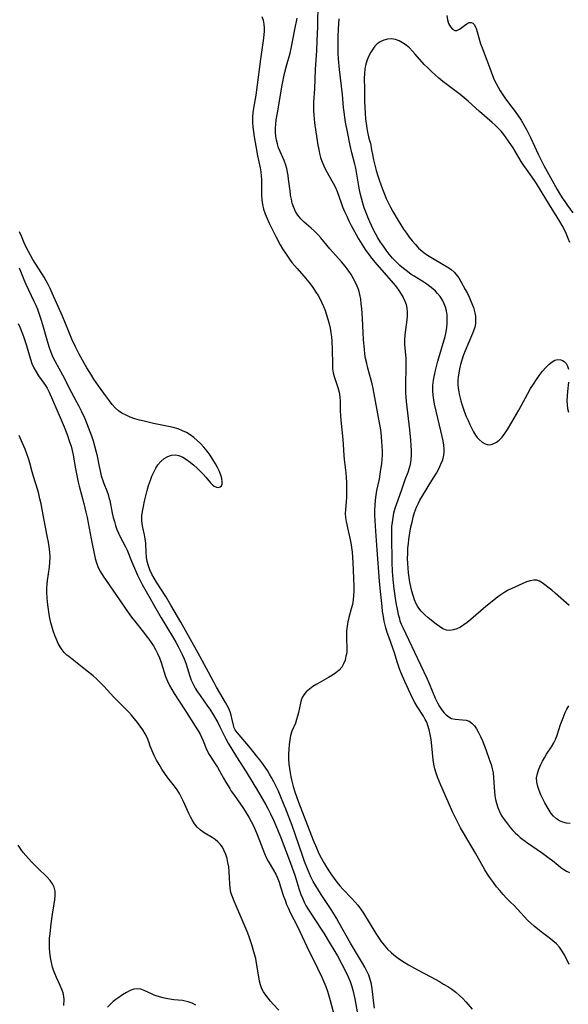
# Model space of a CAD drawing. Extents: x 1564696 to 1572898, y 2789211 to 2797413.
# Drawn here: x 1565414 to 1565612, y 2795258 to 2795614 of the extents above; entities that cross this region are included whole.
import ezdxf

# ---------------------------------------------------------------- set-up
doc = ezdxf.new("R2010")
doc.units = 0

msp = doc.modelspace()

# ---------------------------------------------------------------- linework, layer by layer
at = {"layer": 'WIL_021_Contours', "color": 0}
for points in [[(1565521.9, 2795619.93, 138), (1565521.76, 2795611.29, 138), (1565521.6, 2795606.08, 138), (1565521.42, 2795602.6, 138), (1565520.91, 2795595.72, 138), (1565520.68, 2795588.73, 138), (1565520.38, 2795583.92, 138), (1565520.32, 2795582.33, 138), (1565520.33, 2795580.74, 138), (1565520.42, 2795579.4, 138), (1565520.76, 2795576.43, 138), (1565521.96, 2795568.35, 138), (1565522.22, 2795566.78, 138), (1565522.52, 2795565.36, 138), (1565522.88, 2795563.97, 138), (1565523.33, 2795562.6, 138), (1565524.03, 2795560.9, 138), (1565524.84, 2795559.3, 138), (1565527.5, 2795554.66, 138), (1565528.28, 2795553.07, 138), (1565528.85, 2795551.69, 138), (1565530.34, 2795547.5, 138), (1565530.87, 2795546.13, 138), (1565531.58, 2795544.43, 138), (1565532.34, 2795542.75, 138), (1565533.14, 2795541.07, 138), (1565533.98, 2795539.4, 138), (1565535.74, 2795536.1, 138), (1565536.66, 2795534.47, 138), (1565538.41, 2795531.6, 138), (1565539.24, 2795530.36, 138), (1565540.45, 2795528.71, 138), (1565541.36, 2795527.54, 138), (1565543.24, 2795525.24, 138), (1565549.25, 2795518.42, 138), (1565550.34, 2795517.05, 138), (1565551.22, 2795515.81, 138), (1565552.02, 2795514.55, 138), (1565552.73, 2795513.28, 138), (1565553.33, 2795512.03, 138), (1565553.79, 2795510.74, 138), (1565554.07, 2795509.43, 138), (1565554.18, 2795508.06, 138), (1565554.17, 2795506.67, 138), (1565554.07, 2795505.25, 138), (1565553.38, 2795499.86, 138), (1565553.26, 2795498.04, 138), (1565553.27, 2795496.35, 138), (1565553.68, 2795491.25, 138), (1565553.75, 2795489.55, 138), (1565553.76, 2795487.82, 138), (1565553.56, 2795482.23, 138), (1565553.56, 2795480.58, 138), (1565553.6, 2795478.92, 138), (1565553.7, 2795477.26, 138), (1565553.83, 2795475.75, 138), (1565554.99, 2795465.46, 138), (1565555.36, 2795461.67, 138), (1565555.51, 2795459.8, 138), (1565555.61, 2795457.96, 138), (1565555.63, 2795456.15, 138), (1565555.55, 2795454.87, 138), (1565555.37, 2795453.61, 138), (1565555.11, 2795452.39, 138), (1565554.77, 2795451.19, 138), (1565554.37, 2795450.01, 138), (1565553.36, 2795447.34, 138), (1565552.04, 2795443.41, 138), (1565550.33, 2795438.7, 138), (1565549.78, 2795437.05, 138), (1565549.3, 2795435.37, 138), (1565548.97, 2795433.77, 138), (1565548.73, 2795432.13, 138), (1565548.58, 2795430.48, 138), (1565548.5, 2795428.73, 138), (1565548.48, 2795426.97, 138), (1565548.61, 2795417.64, 138), (1565548.74, 2795414.27, 138), (1565548.96, 2795411.39, 138), (1565549.33, 2795407.97, 138), (1565549.81, 2795404.58, 138), (1565550.08, 2795402.9, 138), (1565550.64, 2795399.97, 138), (1565550.93, 2795398.72, 138), (1565551.24, 2795397.58, 138), (1565551.59, 2795396.45, 138), (1565552.05, 2795395.19, 138), (1565552.57, 2795393.96, 138), (1565559.02, 2795380.5, 138), (1565561.31, 2795375.64, 138), (1565562.17, 2795373.71, 138), (1565564.36, 2795368.38, 138), (1565565.14, 2795366.71, 138), (1565565.82, 2795365.48, 138), (1565566.56, 2795364.35, 138), (1565567.38, 2795363.29, 138), (1565568.28, 2795362.39, 138), (1565569.23, 2795361.65, 138), (1565570.24, 2795361.13, 138), (1565571.53, 2795360.8, 138), (1565572.85, 2795360.68, 138), (1565574.18, 2795360.63, 138), (1565575.45, 2795360.48, 138), (1565576.63, 2795360.1, 138), (1565577.6, 2795359.42, 138), (1565578.47, 2795358.47, 138), (1565579.26, 2795357.31, 138), (1565580, 2795355.99, 138), (1565580.69, 2795354.56, 138), (1565581.34, 2795353.05, 138), (1565582.59, 2795349.87, 138), (1565583.98, 2795345.97, 138), (1565584.48, 2795344.44, 138), (1565584.9, 2795342.92, 138), (1565585.22, 2795341.38, 138), (1565585.43, 2795339.61, 138), (1565585.76, 2795334.69, 138), (1565585.91, 2795333.26, 138), (1565586.13, 2795331.85, 138), (1565586.44, 2795330.46, 138), (1565586.92, 2795328.92, 138), (1565587.53, 2795327.44, 138), (1565588.19, 2795326.16, 138), (1565588.91, 2795325.01, 138), (1565589.7, 2795323.91, 138), (1565591.52, 2795321.59, 138), (1565592.34, 2795320.63, 138), (1565593.2, 2795319.71, 138), (1565594.11, 2795318.84, 138), (1565594.99, 2795318.1, 138), (1565597.33, 2795316.34, 138), (1565603.04, 2795312.38, 138), (1565605.51, 2795310.6, 138), (1565606.69, 2795309.69, 138), (1565608.72, 2795308, 138), (1565609.74, 2795307.2, 138), (1565610.73, 2795306.51, 138), (1565611.76, 2795305.89, 138), (1565612.83, 2795305.37, 138)], [(1565501.72, 2795614.98, 134), (1565502.16, 2795613.56, 134), (1565502.45, 2795612.13, 134), (1565502.53, 2795610.88, 134), (1565502.5, 2795609.61, 134), (1565502.25, 2795607.1, 134), (1565501.18, 2795599.44, 134), (1565500.04, 2795590.25, 134), (1565499.48, 2795586.44, 134), (1565498.69, 2795581.77, 134), (1565498.5, 2795580.22, 134), (1565498.36, 2795578.38, 134), (1565498.36, 2795576.65, 134), (1565498.46, 2795574.91, 134), (1565498.63, 2795573.17, 134), (1565498.87, 2795571.44, 134), (1565499.47, 2795567.98, 134), (1565500.16, 2795564.56, 134), (1565501.1, 2795560.24, 134), (1565501.32, 2795558.78, 134), (1565501.48, 2795557.31, 134), (1565501.57, 2795555.83, 134), (1565501.62, 2795554.35, 134), (1565501.63, 2795550.31, 134), (1565501.72, 2795548.64, 134), (1565501.93, 2795546.99, 134), (1565502.34, 2795545.25, 134), (1565502.91, 2795543.53, 134), (1565503.59, 2795541.83, 134), (1565504.35, 2795540.14, 134), (1565505.15, 2795538.46, 134), (1565506.69, 2795535.39, 134), (1565508.32, 2795532.38, 134), (1565509.18, 2795530.92, 134), (1565510.43, 2795528.95, 134), (1565511.15, 2795527.87, 134), (1565511.9, 2795526.82, 134), (1565512.57, 2795525.95, 134), (1565514.43, 2795523.75, 134), (1565516.82, 2795521.05, 134), (1565518.07, 2795519.58, 134), (1565519.27, 2795518.08, 134), (1565520.41, 2795516.53, 134), (1565521.22, 2795515.3, 134), (1565521.99, 2795514.05, 134), (1565522.71, 2795512.76, 134), (1565523.38, 2795511.42, 134), (1565523.99, 2795510.05, 134), (1565524.55, 2795508.66, 134), (1565525.1, 2795507.06, 134), (1565525.59, 2795505.45, 134), (1565526.01, 2795503.82, 134), (1565526.36, 2795502.18, 134), (1565526.63, 2795500.52, 134), (1565526.81, 2795499.04, 134), (1565526.93, 2795497.55, 134), (1565527.06, 2795494.59, 134), (1565527.17, 2795489.04, 134), (1565527.27, 2795487.53, 134), (1565527.49, 2795486.06, 134), (1565527.83, 2795484.73, 134), (1565529.14, 2795480.81, 134), (1565529.58, 2795479.13, 134), (1565529.86, 2795477.41, 134), (1565529.96, 2795475.75, 134), (1565530, 2795472.37, 134), (1565530.08, 2795470.67, 134), (1565530.23, 2795468.95, 134), (1565530.97, 2795461.93, 134), (1565531.35, 2795456.34, 134), (1565531.49, 2795454.73, 134), (1565532.01, 2795449.89, 134), (1565532.16, 2795448.23, 134), (1565532.27, 2795446.43, 134), (1565532.32, 2795444.64, 134), (1565532.31, 2795442.87, 134), (1565532.25, 2795441.12, 134), (1565532.13, 2795439.41, 134), (1565531.88, 2795436.64, 134), (1565531.85, 2795435.27, 134), (1565531.94, 2795433.82, 134), (1565532.14, 2795432.37, 134), (1565532.35, 2795431.18, 134), (1565532.59, 2795430, 134), (1565533.53, 2795426.26, 134), (1565533.85, 2795424.61, 134), (1565534.09, 2795422.92, 134), (1565534.27, 2795421.2, 134), (1565534.54, 2795417.55, 134), (1565534.82, 2795411.78, 134), (1565534.92, 2795408.66, 134), (1565534.92, 2795407.12, 134), (1565534.84, 2795405.58, 134), (1565534.67, 2795403.95, 134), (1565534.39, 2795402.35, 134), (1565534.01, 2795400.74, 134), (1565533.17, 2795397.56, 134), (1565532.79, 2795395.99, 134), (1565532.5, 2795394.41, 134), (1565532.33, 2795392.83, 134), (1565532.26, 2795391.26, 134), (1565532.27, 2795389.71, 134), (1565532.37, 2795386.65, 134), (1565532.34, 2795385.16, 134), (1565532.24, 2795384.36, 134), (1565532.09, 2795383.57, 134), (1565531.74, 2795382.19, 134), (1565531.25, 2795380.88, 134), (1565530.55, 2795379.67, 134), (1565529.62, 2795378.6, 134), (1565528.48, 2795377.64, 134), (1565527.2, 2795376.76, 134), (1565525.83, 2795375.94, 134), (1565521.51, 2795373.53, 134), (1565520.13, 2795372.66, 134), (1565518.85, 2795371.74, 134), (1565517.72, 2795370.73, 134), (1565516.81, 2795369.6, 134), (1565516.3, 2795368.67, 134), (1565515.92, 2795367.66, 134), (1565515.63, 2795366.61, 134), (1565514.91, 2795363.25, 134), (1565514.61, 2795361.94, 134), (1565514.25, 2795360.67, 134), (1565513.83, 2795359.45, 134), (1565512.53, 2795356.48, 134), (1565512.08, 2795354.99, 134), (1565511.75, 2795353.39, 134), (1565511.53, 2795351.7, 134), (1565511.39, 2795349.96, 134), (1565511.34, 2795348.17, 134), (1565511.36, 2795346.36, 134), (1565511.48, 2795344.52, 134), (1565511.64, 2795343, 134), (1565511.87, 2795341.47, 134), (1565512.15, 2795339.95, 134), (1565512.5, 2795338.43, 134), (1565513.01, 2795336.52, 134), (1565513.6, 2795334.62, 134), (1565514.9, 2795330.86, 134), (1565516.97, 2795325.47, 134), (1565520.27, 2795317.08, 134), (1565521.41, 2795314.28, 134), (1565522.03, 2795312.9, 134), (1565522.7, 2795311.53, 134), (1565524.19, 2795308.75, 134), (1565525.01, 2795307.33, 134), (1565525.87, 2795305.95, 134), (1565526.8, 2795304.56, 134), (1565527.77, 2795303.21, 134), (1565528.78, 2795301.89, 134), (1565529.83, 2795300.61, 134), (1565530.93, 2795299.37, 134), (1565534.23, 2795295.96, 134), (1565535.3, 2795294.81, 134), (1565536.32, 2795293.61, 134), (1565537.37, 2795292.2, 134), (1565538.36, 2795290.74, 134), (1565542.89, 2795283.28, 134), (1565543.83, 2795281.84, 134), (1565544.82, 2795280.45, 134), (1565545.86, 2795279.1, 134), (1565547.13, 2795277.68, 134), (1565548.49, 2795276.36, 134), (1565549.94, 2795275.17, 134), (1565551.47, 2795274.06, 134), (1565553.06, 2795273.02, 134), (1565554.7, 2795272.03, 134), (1565557.93, 2795270.21, 134), (1565562.68, 2795267.68, 134), (1565565.81, 2795265.97, 134), (1565567.37, 2795265.07, 134), (1565568.89, 2795264.13, 134), (1565570.37, 2795263.15, 134), (1565571.78, 2795262.1, 134), (1565573.1, 2795260.97, 134), (1565574.25, 2795259.82, 134), (1565575.39, 2795258.57, 134), (1565577.61, 2795256.03, 134)], [(1565612.73, 2795272.17, 136), (1565611.1, 2795275.37, 136), (1565610.22, 2795276.91, 136), (1565609.22, 2795278.34, 136), (1565608.09, 2795279.58, 136), (1565606.82, 2795280.73, 136), (1565605.47, 2795281.81, 136), (1565602.64, 2795283.92, 136), (1565601.35, 2795284.92, 136), (1565600.09, 2795285.96, 136), (1565598.86, 2795287.03, 136), (1565597.67, 2795288.15, 136), (1565596.41, 2795289.44, 136), (1565592.78, 2795293.41, 136), (1565591.57, 2795294.69, 136), (1565590.08, 2795296.17, 136), (1565588.85, 2795297.48, 136), (1565587.66, 2795298.85, 136), (1565586.49, 2795300.27, 136), (1565585.37, 2795301.73, 136), (1565584.28, 2795303.23, 136), (1565583.24, 2795304.77, 136), (1565582.26, 2795306.35, 136), (1565578.86, 2795312.41, 136), (1565574.48, 2795319.72, 136), (1565573.44, 2795321.57, 136), (1565572.09, 2795324.16, 136), (1565570.69, 2795327.1, 136), (1565568.47, 2795332.02, 136), (1565566.34, 2795336.93, 136), (1565565.14, 2795339.88, 136), (1565564.61, 2795341.37, 136), (1565564.19, 2795342.87, 136), (1565563.86, 2795344.51, 136), (1565563.63, 2795346.16, 136), (1565563.15, 2795351.19, 136), (1565562.84, 2795353.54, 136), (1565562.55, 2795355.27, 136), (1565562.19, 2795356.96, 136), (1565561.7, 2795358.6, 136), (1565561.25, 2795359.71, 136), (1565560.74, 2795360.78, 136), (1565560.08, 2795361.97, 136), (1565557.84, 2795365.38, 136), (1565556.98, 2795366.86, 136), (1565556.17, 2795368.4, 136), (1565555.4, 2795369.97, 136), (1565553.33, 2795374.43, 136), (1565552.12, 2795377.28, 136), (1565551.56, 2795378.71, 136), (1565551.04, 2795380.13, 136), (1565550.58, 2795381.56, 136), (1565549.62, 2795384.81, 136), (1565549.06, 2795386.49, 136), (1565547.58, 2795390.57, 136), (1565547.01, 2795392.23, 136), (1565546.5, 2795393.92, 136), (1565545.9, 2795396.28, 136), (1565545.58, 2795398.02, 136), (1565545.33, 2795399.78, 136), (1565545.11, 2795401.55, 136), (1565544.55, 2795407.06, 136), (1565544.22, 2795410.79, 136), (1565543.36, 2795422.12, 136), (1565542.82, 2795428.77, 136), (1565542.58, 2795432.66, 136), (1565542.54, 2795434.6, 136), (1565542.56, 2795436.41, 136), (1565542.65, 2795438.21, 136), (1565542.8, 2795440, 136), (1565543.01, 2795441.78, 136), (1565543.29, 2795443.53, 136), (1565544.15, 2795447.64, 136), (1565544.61, 2795450.3, 136), (1565545.05, 2795453.23, 136), (1565545.19, 2795454.73, 136), (1565545.26, 2795456.24, 136), (1565545.26, 2795457.88, 136), (1565545.2, 2795459.54, 136), (1565545.09, 2795461.2, 136), (1565544.74, 2795464.53, 136), (1565544.51, 2795466.19, 136), (1565544.21, 2795468.04, 136), (1565541.85, 2795480.47, 136), (1565541.52, 2795482.06, 136), (1565541.2, 2795483.38, 136), (1565540.01, 2795487.75, 136), (1565539.56, 2795489.5, 136), (1565539.18, 2795491.25, 136), (1565538.92, 2795492.92, 136), (1565538.73, 2795494.6, 136), (1565538.45, 2795497.95, 136), (1565538.3, 2795500.61, 136), (1565538.08, 2795505.67, 136), (1565537.97, 2795507.53, 136), (1565537.82, 2795509.3, 136), (1565537.63, 2795511.06, 136), (1565537.41, 2795512.73, 136), (1565537.11, 2795514.37, 136), (1565536.7, 2795515.97, 136), (1565536.18, 2795517.38, 136), (1565535.55, 2795518.74, 136), (1565534.84, 2795520.08, 136), (1565533.9, 2795521.64, 136), (1565532.89, 2795523.17, 136), (1565531.8, 2795524.65, 136), (1565530.5, 2795526.25, 136), (1565526.29, 2795530.97, 136), (1565522.97, 2795534.87, 136), (1565521.86, 2795536.12, 136), (1565520.73, 2795537.31, 136), (1565519.57, 2795538.41, 136), (1565516.93, 2795540.61, 136), (1565515.72, 2795541.77, 136), (1565514.73, 2795543.03, 136), (1565513.89, 2795544.42, 136), (1565513.21, 2795545.91, 136), (1565512.69, 2795547.48, 136), (1565512.37, 2795548.88, 136), (1565512.1, 2795550.35, 136), (1565511.88, 2795551.85, 136), (1565511.38, 2795556.09, 136), (1565511.19, 2795557.44, 136), (1565510.97, 2795558.69, 136), (1565510.69, 2795559.91, 136), (1565510.35, 2795561.12, 136), (1565509.73, 2795562.8, 136), (1565508.3, 2795566.11, 136), (1565507.77, 2795567.48, 136), (1565507.32, 2795568.87, 136), (1565506.98, 2795570.24, 136), (1565506.75, 2795571.64, 136), (1565506.64, 2795573.05, 136), (1565506.64, 2795574.54, 136), (1565506.74, 2795576.03, 136), (1565506.92, 2795577.53, 136), (1565507.32, 2795580.09, 136), (1565509.07, 2795590.12, 136), (1565509.88, 2795594.36, 136), (1565510.55, 2795597.12, 136), (1565511.88, 2795601.69, 136), (1565512.28, 2795603.38, 136), (1565513.57, 2795610.24, 136), (1565514.43, 2795614.3, 136)], [(1565612.69, 2795401.89, 140), (1565607.66, 2795406.46, 140), (1565606.39, 2795407.51, 140), (1565602.99, 2795410.09, 140), (1565602.04, 2795410.69, 140), (1565601.05, 2795411.06, 140), (1565599.9, 2795411.13, 140), (1565598.65, 2795410.92, 140), (1565597.33, 2795410.5, 140), (1565595.95, 2795409.95, 140), (1565593.06, 2795408.62, 140), (1565590.66, 2795407.44, 140), (1565589.48, 2795406.78, 140), (1565588.33, 2795406.05, 140), (1565586.88, 2795405.02, 140), (1565585.45, 2795403.92, 140), (1565582.6, 2795401.55, 140), (1565577.16, 2795396.86, 140), (1565575.91, 2795395.84, 140), (1565574.67, 2795394.91, 140), (1565573.42, 2795394.11, 140), (1565572.15, 2795393.49, 140), (1565570.9, 2795393.11, 140), (1565569.65, 2795392.96, 140), (1565568.44, 2795393.08, 140), (1565567.13, 2795393.56, 140), (1565565.88, 2795394.3, 140), (1565564.64, 2795395.21, 140), (1565561.76, 2795397.51, 140), (1565560.45, 2795398.64, 140), (1565559.23, 2795399.85, 140), (1565558.35, 2795400.96, 140), (1565557.86, 2795401.73, 140), (1565557.44, 2795402.54, 140), (1565556.83, 2795403.99, 140), (1565556.32, 2795405.52, 140), (1565555.9, 2795407.11, 140), (1565555.53, 2795408.74, 140), (1565555.21, 2795410.38, 140), (1565554.93, 2795412.04, 140), (1565554.69, 2795413.72, 140), (1565554.51, 2795415.4, 140), (1565554.39, 2795417.09, 140), (1565554.34, 2795418.94, 140), (1565554.37, 2795420.79, 140), (1565554.47, 2795422.64, 140), (1565554.62, 2795424.33, 140), (1565554.81, 2795425.86, 140), (1565555.03, 2795427.37, 140), (1565555.57, 2795430.37, 140), (1565555.94, 2795432.12, 140), (1565556.35, 2795433.84, 140), (1565556.85, 2795435.53, 140), (1565557.57, 2795437.46, 140), (1565558.14, 2795438.75, 140), (1565558.76, 2795440.02, 140), (1565559.68, 2795441.64, 140), (1565563.1, 2795447.11, 140), (1565564.73, 2795449.84, 140), (1565565.6, 2795451.42, 140), (1565566.38, 2795453.01, 140), (1565567.01, 2795454.62, 140), (1565567.42, 2795456.25, 140), (1565567.55, 2795457.34, 140), (1565567.57, 2795458.43, 140), (1565567.45, 2795459.95, 140), (1565567.19, 2795461.49, 140), (1565566.85, 2795463.05, 140), (1565565.27, 2795469.67, 140), (1565564.12, 2795474.69, 140), (1565563.79, 2795476.32, 140), (1565563.54, 2795477.95, 140), (1565563.42, 2795479.57, 140), (1565563.48, 2795481.47, 140), (1565563.7, 2795483.37, 140), (1565564.05, 2795485.28, 140), (1565564.42, 2795486.95, 140), (1565565.28, 2795490.29, 140), (1565567.86, 2795499.17, 140), (1565568.25, 2795500.89, 140), (1565568.5, 2795502.44, 140), (1565568.64, 2795503.99, 140), (1565568.68, 2795505.53, 140), (1565568.59, 2795507.04, 140), (1565568.36, 2795508.53, 140), (1565568.03, 2795509.81, 140), (1565567.57, 2795511.04, 140), (1565566.91, 2795512.37, 140), (1565566.1, 2795513.62, 140), (1565565.17, 2795514.79, 140), (1565564.38, 2795515.63, 140), (1565563.42, 2795516.5, 140), (1565562.39, 2795517.31, 140), (1565561.31, 2795518.08, 140), (1565560.16, 2795518.84, 140), (1565556.74, 2795520.97, 140), (1565555.69, 2795521.67, 140), (1565554.26, 2795522.7, 140), (1565552.88, 2795523.79, 140), (1565551.55, 2795524.94, 140), (1565550.22, 2795526.22, 140), (1565548.94, 2795527.55, 140), (1565547.74, 2795528.95, 140), (1565546.63, 2795530.38, 140), (1565545.58, 2795531.85, 140), (1565544.59, 2795533.36, 140), (1565543.65, 2795534.91, 140), (1565542.76, 2795536.49, 140), (1565542.07, 2795537.8, 140), (1565540.67, 2795540.72, 140), (1565539.97, 2795542.32, 140), (1565539.33, 2795543.95, 140), (1565538.71, 2795545.7, 140), (1565538.16, 2795547.47, 140), (1565537.67, 2795549.26, 140), (1565537.24, 2795551.07, 140), (1565536.87, 2795552.88, 140), (1565535.92, 2795558.58, 140), (1565535.63, 2795560.03, 140), (1565535.31, 2795561.47, 140), (1565534.25, 2795565.62, 140), (1565533.62, 2795568.32, 140), (1565532.6, 2795573.21, 140), (1565531.95, 2795576.74, 140), (1565531.41, 2795580.28, 140), (1565531.21, 2795582.05, 140), (1565530.82, 2795586.7, 140), (1565529.77, 2795595.72, 140), (1565529.42, 2795599.62, 140), (1565529.31, 2795601.58, 140), (1565529.28, 2795603.29, 140), (1565529.29, 2795607.6, 140), (1565529.38, 2795610.45, 140), (1565529.49, 2795612.26, 140), (1565529.65, 2795614.06, 140)], [(1565568.47, 2795615.27, 140), (1565568.75, 2795613.75, 140), (1565569.17, 2795612.4, 140), (1565569.78, 2795611.21, 140), (1565570.54, 2795610.33, 140), (1565571.4, 2795609.88, 140), (1565572.18, 2795609.89, 140), (1565573.09, 2795610.29, 140), (1565573.98, 2795610.94, 140), (1565574.86, 2795611.68, 140), (1565575.68, 2795612.31, 140), (1565576.5, 2795612.72, 140), (1565577.26, 2795612.81, 140), (1565577.95, 2795612.55, 140), (1565578.48, 2795611.97, 140), (1565578.91, 2795611.12, 140), (1565579.1, 2795610.62, 140), (1565579.49, 2795609.4, 140), (1565580.73, 2795605.08, 140), (1565581.25, 2795603.57, 140), (1565583.02, 2795599.14, 140), (1565584.01, 2795596.26, 140), (1565585, 2795593.6, 140), (1565585.63, 2795592.05, 140), (1565586.29, 2795590.7, 140), (1565587.03, 2795589.38, 140), (1565587.81, 2795588.08, 140), (1565589.5, 2795585.47, 140), (1565590.4, 2795584.19, 140), (1565593.2, 2795580.59, 140), (1565594.3, 2795579.02, 140), (1565595.34, 2795577.4, 140), (1565596.33, 2795575.73, 140), (1565597.28, 2795574.03, 140), (1565598.87, 2795570.94, 140), (1565601.54, 2795565.17, 140), (1565602.86, 2795562.46, 140), (1565603.6, 2795561.01, 140), (1565608.42, 2795552.38, 140), (1565609.24, 2795550.96, 140), (1565610.23, 2795549.37, 140), (1565611.14, 2795547.99, 140), (1565612.1, 2795546.63, 140), (1565614.08, 2795543.97, 140)], [(1565612.98, 2795533.18, 142), (1565612.38, 2795534.65, 142), (1565611.7, 2795536.22, 142), (1565610.96, 2795537.77, 142), (1565610.17, 2795539.29, 142), (1565609.3, 2795540.83, 142), (1565608.38, 2795542.34, 142), (1565605.55, 2795546.84, 142), (1565602.63, 2795551.71, 142), (1565600.92, 2795554.49, 142), (1565600.16, 2795555.63, 142), (1565597.26, 2795559.68, 142), (1565596.3, 2795561.08, 142), (1565595.37, 2795562.52, 142), (1565594.48, 2795563.97, 142), (1565592.45, 2795567.45, 142), (1565591.66, 2795568.68, 142), (1565590.83, 2795569.89, 142), (1565589.96, 2795571.08, 142), (1565589.06, 2795572.24, 142), (1565588.1, 2795573.41, 142), (1565587.09, 2795574.53, 142), (1565585.99, 2795575.61, 142), (1565584.85, 2795576.65, 142), (1565580.26, 2795580.62, 142), (1565576.18, 2795584.32, 142), (1565574.74, 2795585.53, 142), (1565573.28, 2795586.7, 142), (1565568.51, 2795590.33, 142), (1565567.08, 2795591.45, 142), (1565565.66, 2795592.61, 142), (1565564.28, 2795593.81, 142), (1565562.92, 2795595.04, 142), (1565561.61, 2795596.31, 142), (1565560.34, 2795597.61, 142), (1565557.13, 2795601.27, 142), (1565556.06, 2795602.44, 142), (1565554.97, 2795603.54, 142), (1565553.78, 2795604.56, 142), (1565552.55, 2795605.44, 142), (1565551.28, 2795606.13, 142), (1565549.97, 2795606.6, 142), (1565548.55, 2795606.79, 142), (1565547.14, 2795606.71, 142), (1565545.77, 2795606.38, 142), (1565544.48, 2795605.82, 142), (1565543.33, 2795605.02, 142), (1565542.5, 2795604.16, 142), (1565541.77, 2795603.16, 142), (1565541.11, 2795602.06, 142), (1565540.38, 2795600.68, 142), (1565539.75, 2795599.22, 142), (1565539.25, 2795597.68, 142), (1565538.93, 2795596.01, 142), (1565538.77, 2795594.28, 142), (1565538.71, 2795592.49, 142), (1565538.74, 2795588.84, 142), (1565538.83, 2795584.29, 142), (1565539.03, 2795579.83, 142), (1565539.19, 2795577.96, 142), (1565539.39, 2795576.23, 142), (1565539.63, 2795574.6, 142), (1565539.9, 2795573.11, 142), (1565540.27, 2795571.36, 142), (1565540.62, 2795570.06, 142), (1565540.86, 2795569.36, 142), (1565540.99, 2795569.15, 142)], [(1565540.99, 2795569.15, 142), (1565541.33, 2795566.68, 142), (1565541.62, 2795565, 142), (1565542.01, 2795563.05, 142), (1565542.45, 2795561.19, 142), (1565542.97, 2795559.26, 142), (1565543.56, 2795557.3, 142), (1565544.06, 2795555.81, 142), (1565545.29, 2795552.43, 142), (1565545.98, 2795550.69, 142), (1565546.63, 2795549.15, 142), (1565547.33, 2795547.63, 142), (1565548.15, 2795545.99, 142), (1565549.03, 2795544.37, 142), (1565550.91, 2795541.19, 142), (1565552.9, 2795538.08, 142), (1565553.9, 2795536.6, 142), (1565554.94, 2795535.16, 142), (1565556.02, 2795533.76, 142), (1565557.15, 2795532.42, 142), (1565558.34, 2795531.16, 142), (1565559.62, 2795530.01, 142), (1565560.82, 2795529.09, 142), (1565562.08, 2795528.26, 142), (1565563.31, 2795527.52, 142), (1565567.25, 2795525.3, 142), (1565568.63, 2795524.45, 142), (1565569.93, 2795523.53, 142), (1565571.12, 2795522.51, 142), (1565571.88, 2795521.69, 142), (1565572.79, 2795520.46, 142), (1565573.6, 2795519.13, 142), (1565575.15, 2795516.24, 142), (1565575.93, 2795514.72, 142), (1565576.66, 2795513.18, 142), (1565577.18, 2795512.01, 142), (1565578.09, 2795509.69, 142), (1565578.41, 2795508.76, 142), (1565578.67, 2795507.81, 142), (1565578.87, 2795506.55, 142), (1565578.91, 2795505.26, 142), (1565578.82, 2795503.94, 142), (1565578.58, 2795502.63, 142), (1565578.19, 2795501.28, 142), (1565577.79, 2795500.25, 142), (1565575.11, 2795494.06, 142), (1565574.43, 2795492.28, 142), (1565573.92, 2795490.71, 142), (1565573.47, 2795489.13, 142), (1565573.1, 2795487.53, 142), (1565572.8, 2795485.92, 142), (1565572.63, 2795484.66, 142), (1565572.52, 2795483.39, 142), (1565572.51, 2795481.66, 142), (1565572.7, 2795479.76, 142), (1565573.07, 2795477.87, 142), (1565573.57, 2795475.99, 142), (1565573.96, 2795474.7, 142), (1565574.95, 2795471.87, 142), (1565575.54, 2795470.33, 142), (1565576.17, 2795468.82, 142), (1565576.83, 2795467.35, 142), (1565577.53, 2795465.93, 142), (1565578.2, 2795464.72, 142), (1565578.9, 2795463.59, 142), (1565579.53, 2795462.71, 142), (1565580.21, 2795461.92, 142), (1565581.24, 2795461.02, 142), (1565582.34, 2795460.39, 142), (1565583.49, 2795460.1, 142), (1565584.5, 2795460.16, 142), (1565585.51, 2795460.48, 142), (1565586.5, 2795461.02, 142), (1565587.44, 2795461.75, 142), (1565588.49, 2795462.86, 142), (1565589.48, 2795464.15, 142), (1565590.42, 2795465.58, 142), (1565592, 2795468.19, 142), (1565594.5, 2795472.53, 142), (1565595.4, 2795474.16, 142), (1565597.76, 2795478.63, 142), (1565598.75, 2795480.35, 142), (1565599.79, 2795482.02, 142), (1565600.88, 2795483.63, 142), (1565601.99, 2795485.18, 142), (1565603.12, 2795486.64, 142), (1565604.27, 2795487.98, 142), (1565605.43, 2795489.15, 142), (1565606.59, 2795490.09, 142), (1565607.57, 2795490.63, 142), (1565608.64, 2795490.9, 142), (1565609.68, 2795490.82, 142), (1565610.34, 2795490.58, 142), (1565610.93, 2795490.19, 142), (1565611.61, 2795489.45, 142), (1565612.14, 2795488.5, 142), (1565612.49, 2795487.39, 142)], [(1565542.44, 2795256.37, 132), (1565542.16, 2795258.09, 132), (1565541.57, 2795263.31, 132), (1565541.28, 2795265.03, 132), (1565540.86, 2795266.7, 132), (1565540.31, 2795268.23, 132), (1565539.62, 2795269.73, 132), (1565538.84, 2795271.2, 132), (1565538.03, 2795272.59, 132), (1565535.48, 2795276.78, 132), (1565533.68, 2795279.89, 132), (1565529.55, 2795287.3, 132), (1565528.66, 2795288.83, 132), (1565526.96, 2795291.6, 132), (1565523.09, 2795297.47, 132), (1565522.1, 2795299.03, 132), (1565521.15, 2795300.59, 132), (1565520.25, 2795302.18, 132), (1565519.42, 2795303.8, 132), (1565518.77, 2795305.27, 132), (1565518.16, 2795306.76, 132), (1565517.14, 2795309.42, 132), (1565516.52, 2795311.15, 132), (1565513.77, 2795319.22, 132), (1565512.62, 2795322.39, 132), (1565510.6, 2795327.68, 132), (1565508.45, 2795333, 132), (1565507.7, 2795334.75, 132), (1565506.9, 2795336.48, 132), (1565506.06, 2795338.18, 132), (1565505.31, 2795339.56, 132), (1565504.52, 2795340.92, 132), (1565503.7, 2795342.26, 132), (1565503.11, 2795343.17, 132), (1565502.05, 2795344.7, 132), (1565500.94, 2795346.18, 132), (1565499.81, 2795347.63, 132), (1565497.54, 2795350.41, 132), (1565492.87, 2795355.85, 132), (1565492.29, 2795356.61, 132), (1565492.09, 2795356.93, 132), (1565491.7, 2795357.76, 132), (1565491.42, 2795358.63, 132), (1565490.91, 2795361.19, 132), (1565490.62, 2795362.32, 132), (1565490.25, 2795363.48, 132), (1565489.78, 2795364.65, 132), (1565489.21, 2795365.79, 132), (1565488.57, 2795366.92, 132), (1565486.48, 2795370.35, 132), (1565485.3, 2795372.37, 132), (1565482.41, 2795377.86, 132), (1565478.68, 2795384.73, 132), (1565475.8, 2795389.89, 132), (1565472.38, 2795395.86, 132), (1565468.88, 2795402.06, 132), (1565467.03, 2795405.19, 132), (1565463.69, 2795410.41, 132), (1565462.8, 2795411.86, 132), (1565461.99, 2795413.32, 132), (1565461.29, 2795414.81, 132), (1565460.73, 2795416.29, 132), (1565460.33, 2795417.81, 132), (1565460.07, 2795419.47, 132), (1565459.94, 2795421.14, 132), (1565459.74, 2795424.47, 132), (1565459.55, 2795426.09, 132), (1565459.29, 2795427.44, 132), (1565458.67, 2795430.11, 132), (1565458.43, 2795431.46, 132), (1565458.32, 2795432.83, 132), (1565458.38, 2795434.38, 132), (1565458.59, 2795435.96, 132), (1565458.92, 2795437.79, 132), (1565459.32, 2795439.67, 132), (1565459.76, 2795441.56, 132), (1565460.26, 2795443.47, 132), (1565460.81, 2795445.36, 132), (1565461.42, 2795447.22, 132), (1565461.99, 2795448.75, 132), (1565462.63, 2795450.21, 132), (1565463.35, 2795451.59, 132), (1565464.18, 2795452.84, 132), (1565465.25, 2795454.05, 132), (1565466.43, 2795455.04, 132), (1565467.71, 2795455.81, 132), (1565469.04, 2795456.29, 132), (1565470.41, 2795456.43, 132), (1565471.77, 2795456.18, 132), (1565473.13, 2795455.6, 132), (1565474.49, 2795454.79, 132), (1565475.83, 2795453.8, 132), (1565477.15, 2795452.7, 132), (1565478.31, 2795451.63, 132), (1565479.43, 2795450.52, 132), (1565480.49, 2795449.4, 132), (1565481.47, 2795448.29, 132), (1565483.2, 2795446.25, 132), (1565484.01, 2795445.46, 132), (1565484.52, 2795445.08, 132), (1565485.28, 2795444.75, 132), (1565486.02, 2795444.66, 132), (1565486.66, 2795444.83, 132), (1565487.14, 2795445.25, 132), (1565487.38, 2795445.87, 132), (1565487.42, 2795446.68, 132), (1565487.25, 2795447.81, 132), (1565486.87, 2795449.07, 132), (1565486.35, 2795450.4, 132), (1565485.69, 2795451.79, 132), (1565484.93, 2795453.2, 132), (1565484.02, 2795454.73, 132), (1565483.01, 2795456.25, 132), (1565481.94, 2795457.74, 132), (1565480.78, 2795459.17, 132), (1565479.55, 2795460.53, 132), (1565478.37, 2795461.65, 132), (1565477.14, 2795462.68, 132), (1565475.84, 2795463.62, 132), (1565474.48, 2795464.45, 132), (1565473.06, 2795465.16, 132), (1565471.41, 2795465.78, 132), (1565469.7, 2795466.28, 132), (1565467.94, 2795466.69, 132), (1565462.62, 2795467.75, 132), (1565459.15, 2795468.54, 132), (1565457.45, 2795468.99, 132), (1565455.79, 2795469.49, 132), (1565454.17, 2795470.06, 132), (1565452.63, 2795470.71, 132), (1565451.18, 2795471.48, 132), (1565449.86, 2795472.39, 132), (1565448.7, 2795473.46, 132), (1565447.64, 2795474.65, 132), (1565446.63, 2795475.94, 132), (1565445.58, 2795477.35, 132), (1565442.7, 2795481.39, 132), (1565441.03, 2795483.83, 132), (1565440.15, 2795485.18, 132), (1565438.44, 2795487.93, 132), (1565437.49, 2795489.56, 132), (1565435.67, 2795492.87, 132), (1565434.38, 2795495.42, 132), (1565433.1, 2795498.2, 132), (1565431.83, 2795501.22, 132), (1565429.65, 2795506.55, 132), (1565425.99, 2795514.92, 132), (1565425.2, 2795516.62, 132), (1565424.52, 2795517.97, 132), (1565423.79, 2795519.31, 132), (1565423.03, 2795520.62, 132), (1565418.98, 2795527.09, 132), (1565417.36, 2795529.92, 132), (1565416.57, 2795531.47, 132), (1565415.87, 2795533.04, 132), (1565414.85, 2795535.51, 132), (1565414.13, 2795537, 132)], [(1565413.99, 2795524.05, 130), (1565415.72, 2795519.8, 130), (1565416.44, 2795518.16, 130), (1565419.37, 2795512, 130), (1565420.02, 2795510.53, 130), (1565420.64, 2795509.05, 130), (1565421.31, 2795507.25, 130), (1565421.92, 2795505.43, 130), (1565422.48, 2795503.59, 130), (1565424.35, 2795496.82, 130), (1565424.85, 2795495.22, 130), (1565425.49, 2795493.49, 130), (1565426.2, 2795491.8, 130), (1565427, 2795490.17, 130), (1565429.65, 2795485.32, 130), (1565432.91, 2795478.97, 130), (1565435.57, 2795474.01, 130), (1565436.43, 2795472.33, 130), (1565437.73, 2795469.51, 130), (1565438.98, 2795466.4, 130), (1565440.13, 2795463.26, 130), (1565440.73, 2795461.49, 130), (1565441.27, 2795459.7, 130), (1565441.75, 2795457.91, 130), (1565442.06, 2795456.54, 130), (1565442.92, 2795452.2, 130), (1565443.26, 2795450.64, 130), (1565443.69, 2795448.89, 130), (1565444.21, 2795447.2, 130), (1565444.66, 2795446, 130), (1565445.7, 2795443.45, 130), (1565446.18, 2795442.07, 130), (1565446.48, 2795440.98, 130), (1565446.73, 2795439.87, 130), (1565447.67, 2795435.32, 130), (1565448.02, 2795433.79, 130), (1565448.42, 2795432.28, 130), (1565448.86, 2795430.84, 130), (1565449.34, 2795429.43, 130), (1565449.89, 2795428.07, 130), (1565450.49, 2795426.77, 130), (1565452.43, 2795423.18, 130), (1565453.01, 2795421.96, 130), (1565454.59, 2795417.97, 130), (1565456.04, 2795414.6, 130), (1565456.82, 2795412.9, 130), (1565457.65, 2795411.21, 130), (1565458.52, 2795409.54, 130), (1565465.33, 2795397.54, 130), (1565467.01, 2795394.7, 130), (1565469.76, 2795390.17, 130), (1565470.64, 2795388.65, 130), (1565471.44, 2795387.17, 130), (1565472.21, 2795385.68, 130), (1565472.93, 2795384.17, 130), (1565473.59, 2795382.64, 130), (1565474.18, 2795381.1, 130), (1565474.71, 2795379.54, 130), (1565475.68, 2795376.43, 130), (1565476.22, 2795374.92, 130), (1565476.86, 2795373.44, 130), (1565477.61, 2795372.04, 130), (1565478.47, 2795370.68, 130), (1565479.39, 2795369.35, 130), (1565482.1, 2795365.57, 130), (1565482.87, 2795364.43, 130), (1565484.26, 2795362.25, 130), (1565485.75, 2795359.68, 130), (1565486.58, 2795358.11, 130), (1565488.73, 2795353.67, 130), (1565489.59, 2795352.12, 130), (1565492.58, 2795347.26, 130), (1565496.01, 2795341.85, 130), (1565500.44, 2795334.46, 130), (1565503.13, 2795329.82, 130), (1565503.98, 2795328.25, 130), (1565504.8, 2795326.66, 130), (1565506.04, 2795324.02, 130), (1565507.33, 2795320.99, 130), (1565508.66, 2795317.66, 130), (1565512.09, 2795308.79, 130), (1565513.18, 2795305.8, 130), (1565513.62, 2795304.45, 130), (1565515.21, 2795299.21, 130), (1565515.79, 2795297.49, 130), (1565516.46, 2795295.82, 130), (1565517.02, 2795294.61, 130), (1565517.64, 2795293.44, 130), (1565518.3, 2795292.28, 130), (1565519.21, 2795290.8, 130), (1565523.09, 2795284.96, 130), (1565524.08, 2795283.43, 130), (1565526.07, 2795280.23, 130), (1565528.09, 2795276.89, 130), (1565529.05, 2795275.21, 130), (1565530.64, 2795272.23, 130), (1565532.15, 2795269.2, 130), (1565532.85, 2795267.68, 130), (1565533.59, 2795265.96, 130), (1565534.21, 2795264.22, 130), (1565534.61, 2795262.79, 130), (1565534.94, 2795261.34, 130), (1565535.25, 2795259.76, 130), (1565536.07, 2795255.02, 130)], [(1565413.63, 2795503.89, 128), (1565414.34, 2795502.39, 128), (1565415, 2795500.81, 128), (1565415.59, 2795499.21, 128), (1565416.63, 2795495.96, 128), (1565417.59, 2795492.64, 128), (1565418.1, 2795491.02, 128), (1565418.66, 2795489.44, 128), (1565419.31, 2795487.93, 128), (1565420.15, 2795486.39, 128), (1565421.06, 2795485.04, 128), (1565423, 2795482.39, 128), (1565423.59, 2795481.49, 128), (1565424.14, 2795480.55, 128), (1565424.87, 2795479.13, 128), (1565428.89, 2795469.92, 128), (1565430.28, 2795466.55, 128), (1565431.34, 2795463.8, 128), (1565432.26, 2795461.17, 128), (1565432.77, 2795459.58, 128), (1565433.21, 2795458, 128), (1565433.57, 2795456.42, 128), (1565434.16, 2795452.73, 128), (1565434.41, 2795451.4, 128), (1565435.4, 2795446.56, 128), (1565435.76, 2795445.05, 128), (1565437.41, 2795438.88, 128), (1565438.17, 2795435.73, 128), (1565438.58, 2795433.79, 128), (1565440.04, 2795426.08, 128), (1565441.5, 2795418.94, 128), (1565441.92, 2795417.39, 128), (1565442.59, 2795415.72, 128), (1565443.43, 2795414.1, 128), (1565444.39, 2795412.51, 128), (1565445.43, 2795410.93, 128), (1565450.25, 2795404.02, 128), (1565453.39, 2795399.39, 128), (1565454.61, 2795397.72, 128), (1565455.66, 2795396.36, 128), (1565458.9, 2795392.36, 128), (1565459.95, 2795391.02, 128), (1565460.85, 2795389.8, 128), (1565461.71, 2795388.57, 128), (1565462.51, 2795387.31, 128), (1565463.26, 2795386.02, 128), (1565463.98, 2795384.61, 128), (1565464.69, 2795382.98, 128), (1565465.3, 2795381.32, 128), (1565466.94, 2795376.21, 128), (1565467.59, 2795374.56, 128), (1565468.32, 2795373.05, 128), (1565469.15, 2795371.57, 128), (1565470.04, 2795370.11, 128), (1565473.87, 2795364.27, 128), (1565477.67, 2795358.35, 128), (1565478.48, 2795357.02, 128), (1565479.24, 2795355.69, 128), (1565479.93, 2795354.35, 128), (1565480.53, 2795353.02, 128), (1565481.59, 2795350.26, 128), (1565482.17, 2795348.94, 128), (1565482.62, 2795348.12, 128), (1565483.11, 2795347.33, 128), (1565484.88, 2795344.71, 128), (1565485.63, 2795343.48, 128), (1565487.86, 2795339.48, 128), (1565488.67, 2795338.08, 128), (1565490.08, 2795335.76, 128), (1565490.67, 2795334.86, 128), (1565491.77, 2795333.26, 128), (1565494.04, 2795330.1, 128), (1565495.07, 2795328.58, 128), (1565496.06, 2795327.03, 128), (1565497, 2795325.45, 128), (1565497.89, 2795323.85, 128), (1565498.72, 2795322.22, 128), (1565499.8, 2795319.78, 128), (1565500.88, 2795316.97, 128), (1565502.02, 2795313.84, 128), (1565502.61, 2795312.32, 128), (1565503.24, 2795310.87, 128), (1565503.95, 2795309.49, 128), (1565505.96, 2795306.19, 128), (1565506.69, 2795304.83, 128), (1565507.21, 2795303.73, 128), (1565507.93, 2795301.93, 128), (1565508.49, 2795300.27, 128), (1565509.54, 2795296.89, 128), (1565510.07, 2795295.37, 128), (1565510.64, 2795293.86, 128), (1565511.27, 2795292.37, 128), (1565511.95, 2795290.89, 128), (1565514.52, 2795285.83, 128), (1565515.39, 2795284.05, 128), (1565517.92, 2795278.65, 128), (1565521.84, 2795270.85, 128), (1565523.38, 2795267.54, 128), (1565524.09, 2795265.86, 128), (1565524.75, 2795264.17, 128), (1565525.36, 2795262.46, 128), (1565525.88, 2795260.8, 128), (1565526.35, 2795259.12, 128), (1565527.89, 2795253.19, 128)], [(1565612.5, 2795482.75, 142), (1565612.09, 2795479.37, 142), (1565611.94, 2795477.69, 142), (1565611.88, 2795476.08, 142), (1565611.94, 2795474.55, 142), (1565612.12, 2795473.13, 142), (1565612.45, 2795471.87, 142)], [(1565507.83, 2795255.66, 126), (1565505.82, 2795257.79, 126), (1565504.86, 2795258.86, 126), (1565503.94, 2795259.95, 126), (1565503.09, 2795261.05, 126), (1565502.34, 2795262.2, 126), (1565501.72, 2795263.39, 126), (1565501.24, 2795264.72, 126), (1565500.89, 2795266.11, 126), (1565500.59, 2795267.69, 126), (1565499.81, 2795272.61, 126), (1565499.47, 2795274.26, 126), (1565499.06, 2795275.9, 126), (1565498.61, 2795277.55, 126), (1565498.11, 2795279.19, 126), (1565497, 2795282.44, 126), (1565496.39, 2795284.05, 126), (1565495.32, 2795286.65, 126), (1565493.56, 2795290.8, 126), (1565491.65, 2795295.09, 126), (1565491.04, 2795296.6, 126), (1565490.55, 2795298.16, 126), (1565490.23, 2795299.76, 126), (1565490.08, 2795301.24, 126), (1565489.89, 2795305.75, 126), (1565489.73, 2795307.4, 126), (1565489.46, 2795309.03, 126), (1565489.12, 2795310.5, 126), (1565488.69, 2795311.92, 126), (1565488.14, 2795313.27, 126), (1565487.48, 2795314.52, 126), (1565486.66, 2795315.65, 126), (1565485.79, 2795316.52, 126), (1565484.82, 2795317.3, 126), (1565483.77, 2795318.01, 126), (1565480.89, 2795319.75, 126), (1565479.52, 2795320.7, 126), (1565478.3, 2795321.79, 126), (1565477.33, 2795323.03, 126), (1565476.49, 2795324.42, 126), (1565475.9, 2795325.58, 126), (1565475.33, 2795326.78, 126), (1565473.43, 2795331.05, 126), (1565472.69, 2795332.55, 126), (1565471.92, 2795333.94, 126), (1565471.08, 2795335.29, 126), (1565470.16, 2795336.59, 126), (1565467.72, 2795339.66, 126), (1565466.61, 2795341.18, 126), (1565465.57, 2795342.77, 126), (1565464.59, 2795344.4, 126), (1565463.68, 2795346.06, 126), (1565462.83, 2795347.74, 126), (1565462.07, 2795349.42, 126), (1565461.4, 2795351.09, 126), (1565460.84, 2795352.66, 126), (1565460.23, 2795354.2, 126), (1565459.51, 2795355.59, 126), (1565458.67, 2795356.96, 126), (1565457.74, 2795358.3, 126), (1565456.76, 2795359.64, 126), (1565455.74, 2795360.97, 126), (1565454.67, 2795362.27, 126), (1565453.53, 2795363.54, 126), (1565452.24, 2795364.87, 126), (1565448.23, 2795368.77, 126), (1565446.99, 2795370.09, 126), (1565444.56, 2795372.77, 126), (1565443.3, 2795374.07, 126), (1565442.04, 2795375.3, 126), (1565440.72, 2795376.47, 126), (1565438.02, 2795378.72, 126), (1565431.95, 2795383.46, 126), (1565431.26, 2795384.04, 126), (1565430.33, 2795384.94, 126), (1565429.51, 2795385.93, 126), (1565428.79, 2795387.03, 126), (1565428.16, 2795388.21, 126), (1565427.59, 2795389.45, 126), (1565426.92, 2795391.07, 126), (1565426.34, 2795392.73, 126), (1565425.84, 2795394.45, 126), (1565425.41, 2795396.21, 126), (1565425.03, 2795398.01, 126), (1565424.73, 2795399.7, 126), (1565424.47, 2795401.4, 126), (1565424.27, 2795403.11, 126), (1565424.13, 2795404.82, 126), (1565424.06, 2795406.53, 126), (1565424.07, 2795408.24, 126), (1565424.16, 2795409.62, 126), (1565424.29, 2795410.99, 126), (1565424.98, 2795415.83, 126), (1565425.15, 2795417.57, 126), (1565425.18, 2795419.44, 126), (1565425.08, 2795421.31, 126), (1565424.88, 2795423.19, 126), (1565424.62, 2795424.88, 126), (1565424.32, 2795426.58, 126), (1565422.95, 2795433.38, 126), (1565421.93, 2795438.76, 126), (1565421.56, 2795440.54, 126), (1565421.13, 2795442.29, 126), (1565420.75, 2795443.66, 126), (1565419.19, 2795448.54, 126), (1565418.7, 2795450.22, 126), (1565417.86, 2795453.5, 126), (1565417.43, 2795455.08, 126), (1565416.84, 2795456.76, 126), (1565416.16, 2795458.42, 126), (1565414.7, 2795461.72, 126), (1565414.02, 2795463.39, 126)], [(1565613.04, 2795323.08, 140), (1565611.72, 2795323.23, 140), (1565610.44, 2795323.58, 140), (1565609.22, 2795324.13, 140), (1565608.1, 2795324.86, 140), (1565607.09, 2795325.76, 140), (1565606.22, 2795326.79, 140), (1565605.45, 2795327.93, 140), (1565604.73, 2795329.15, 140), (1565603.95, 2795330.58, 140), (1565603.2, 2795332.04, 140), (1565602.5, 2795333.52, 140), (1565601.89, 2795335.01, 140), (1565601.39, 2795336.5, 140), (1565601.04, 2795338.05, 140), (1565600.95, 2795339.59, 140), (1565601.22, 2795341.2, 140), (1565601.76, 2795342.8, 140), (1565602.49, 2795344.41, 140), (1565603.11, 2795345.64, 140), (1565603.79, 2795346.87, 140), (1565604.57, 2795348.19, 140), (1565606.27, 2795350.88, 140), (1565607.12, 2795352.28, 140), (1565607.86, 2795353.72, 140), (1565608.37, 2795355.01, 140), (1565609.63, 2795358.91, 140), (1565610.48, 2795361.36, 140), (1565611.23, 2795363.25, 140), (1565611.84, 2795364.46, 140), (1565612.54, 2795365.64, 140)], [(1565430.15, 2795257.3, 124), (1565430.24, 2795259.5, 124), (1565430.2, 2795260.58, 124), (1565429.93, 2795261.84, 124), (1565429.47, 2795263.14, 124), (1565428.88, 2795264.5, 124), (1565427.53, 2795267.38, 124), (1565426.88, 2795268.91, 124), (1565426.47, 2795270.04, 124), (1565426.11, 2795271.2, 124), (1565425.66, 2795272.91, 124), (1565425.32, 2795274.65, 124), (1565425.09, 2795276.43, 124), (1565424.99, 2795278.14, 124), (1565424.98, 2795279.87, 124), (1565425.05, 2795281.61, 124), (1565425.18, 2795283.36, 124), (1565425.56, 2795286.83, 124), (1565426.06, 2795290.31, 124), (1565426.9, 2795295.48, 124), (1565427.05, 2795297.11, 124), (1565427.02, 2795298.65, 124), (1565426.72, 2795300.08, 124), (1565426.11, 2795301.35, 124), (1565425.25, 2795302.53, 124), (1565424.21, 2795303.66, 124), (1565420.61, 2795307.04, 124), (1565419.55, 2795308.12, 124), (1565418.51, 2795309.22, 124), (1565416.5, 2795311.49, 124), (1565415.53, 2795312.63, 124), (1565414.63, 2795313.82, 124), (1565413.73, 2795315.25, 124)], [(1565477.89, 2795257.48, 124), (1565476.5, 2795258.09, 124), (1565475.08, 2795258.59, 124), (1565474.05, 2795258.87, 124), (1565473.02, 2795259.08, 124), (1565471.44, 2795259.27, 124), (1565469.86, 2795259.41, 124), (1565468.43, 2795259.6, 124), (1565467.01, 2795259.87, 124), (1565466.03, 2795260.12, 124), (1565463.94, 2795260.73, 124), (1565462.85, 2795261.1, 124), (1565461.79, 2795261.5, 124), (1565459.23, 2795262.69, 124), (1565458.01, 2795263.15, 124), (1565456.79, 2795263.36, 124), (1565455.49, 2795263.19, 124), (1565454.15, 2795262.71, 124), (1565452.79, 2795262.01, 124), (1565451.41, 2795261.15, 124), (1565450.01, 2795260.2, 124), (1565449, 2795259.47, 124), (1565448, 2795258.69, 124), (1565446.97, 2795257.76, 124), (1565445.98, 2795256.75, 124)]]:
    msp.add_polyline3d(points, dxfattribs=at)

doc.saveas('drawing.dxf')
